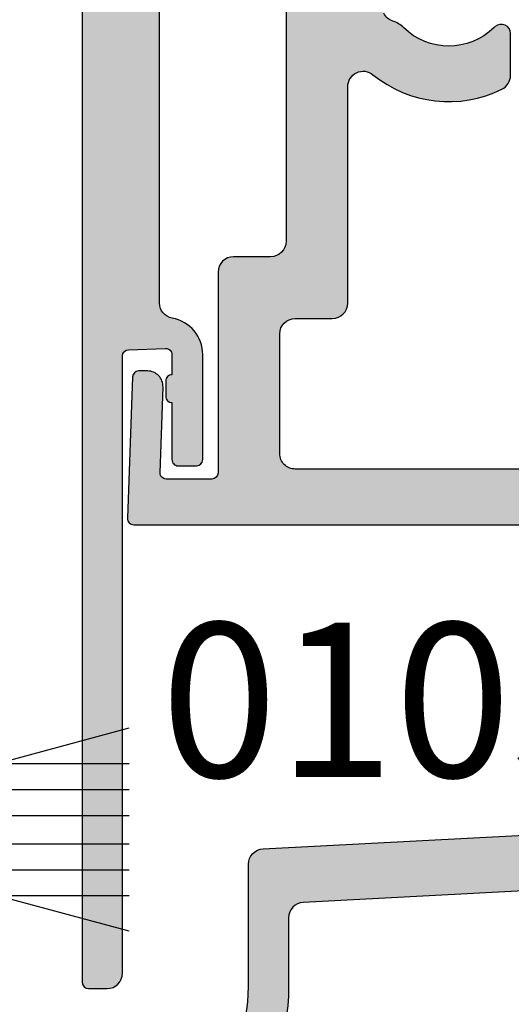
# Model space of a CAD drawing. Units: millimetres. Extents: x 0 to 470, y 0 to 482.
# Drawn here: x 142 to 158, y 53 to 85 of the extents above; entities that cross this region are included whole.
import ezdxf

# ---------------------------------------------------------------- set-up
doc = ezdxf.new("R2010")
doc.units = ezdxf.units.MM
for name, color, linetype in [('02630$0$APL Hatch', 253, 'Continuous'), ('02630$0$APL Joinery', 2, 'Continuous'), ('64565$0$APL Hatch', 253, 'Continuous'), ('64565$0$APL Joinery', 2, 'Continuous'), ('64695$0$APL Hatch', 253, 'Continuous'), ('64695$0$APL Joinery', 2, 'Continuous'), ('APL Border', 7, 'Continuous'), ('APL Joinery', 2, 'Continuous'), ('APL Notes', 7, 'Continuous')]:
    doc.layers.add(name, color=color, linetype=linetype)
doc.styles.add('Arial-Bold', font='arialbd.ttf')

# ---------------------------------------------------------------- blocks, each defined once
blk = doc.blocks.new('9010331')
at = {"layer": 'APL Joinery', "color": 252}
for p, q in [((-6.5, 3.289265014993873), (-0.75, 1.748557158514927)), ((-0.75, 3.449999999999932), (-0.75, -3.449999999999932)), ((-0.75, 3.449999999999932), (-0.25, 3.449999999999932)), ((-0.5, 3.449999999999932), (-0.5, -3.449999999999932)), ((-0.25, 3.449999999999932), (-0.25, -3.449999999999932)), ((-2.210884572679674, 2.139999999999532), (-6.5, 2.139999999999532)), ((-0.75, 1.299999999999613), (-6.5, 1.299999999999613)), ((-0.75, 0.4599999999999227), (-6.5, 0.4599999999995816)), ((-0.75, -0.4600000000001501), (-6.5, -0.4600000000004911)), ((-0.75, -1.300000000000296), (-6.5, -1.300000000000296)), ((-0.75, -1.748557158515155), (-6.5, -3.289265014994726)), ((-2.210884572680811, -2.140000000000214), (-6.5, -2.140000000000214)), ((-0.25, -3.449999999999932), (-0.75, -3.449999999999932))]:
    blk.add_line(p, q, dxfattribs=at)
blk = doc.blocks.new('02630')
at = {"layer": '02630$0$APL Hatch'}
h = blk.add_hatch(color=256, dxfattribs=at)
h.dxf.hatch_style = 1
edge = h.paths.add_edge_path(flags=16)
edge.add_arc((10.06313083979567, 49.20140564469121), 0.2999999999999993, 90, 206.251029621381, ccw=False)
edge.add_line((10.06313083979567, 49.5014056446912), (15.10661222845568, 49.5014056446912))
edge.add_arc((15.10661222845569, 49.8014056446912), 0.2999999999999972, 269.9999999999996, 360)
edge.add_line((15.40661222845569, 49.8014056446912), (15.40661222845569, 50.99949497369398))
edge.add_arc((15.10661222845569, 50.99949497369398), 0.2999999999999989, 0, 90.00000000000034)
edge.add_line((15.10661222845568, 51.29949497369398), (6.20662387218789, 51.29949497369398))
edge.add_line((6.20662387218789, 51.29949497369398), (5.430894903569879, 51.29949723178908))
edge.add_arc((5.430896359036405, 51.79949723178695), 0.4999999999999938, 179.9999999999976, 269.9998332158217, ccw=False)
edge.add_line((4.93089635903641, 51.79949723178697), (4.930896359036467, 55.60124249708343))
edge.add_arc((5.430896359036463, 55.60124249708345), 0.4999999999999956, 89.99598039717301, 180.0000000000016, ccw=False)
edge.add_line((5.430931436688411, 56.101242495853), (23.23296951921185, 56.09999358845744))
edge.add_arc((23.23293444155988, 55.59999358968788), 0.5000000000000019, 0.00026417666498446124, 89.99598039717017, ccw=False)
edge.add_line((23.73293444155456, 55.59999589506418), (23.73296025527981, 50.00140333930386))
edge.add_arc((24.23296025527448, 50.00140564468016), 0.4999999999999928, 180.0002641766642, 269.9996194041247)
edge.add_line((24.23295693394891, 49.5014056446912), (25.38184769711529, 49.50139801301066))
edge.add_arc((25.38184336412522, 50.00139801299185), 0.4999999999999667, 270.0004965240873, 359.9999999999992)
edge.add_line((25.88184336412519, 50.00139801299184), (25.88184336412519, 50.7933657136515))
edge.add_arc((26.18184336412518, 50.79336571365148), 0.2999999999999901, 104.47751218592401, 179.9999999999959, ccw=False)
edge.add_arc((25.88184336412496, 51.95526071751415), 0.9000000000005002, 284.4775121859379, 404.2171708614782)
edge.add_arc((28.03194829431634, 54.0474004808115), 2.100000000000022, 135.7770820060868, 224.2171708614543, ccw=False)
edge.add_arc((25.88205322991574, 56.13975590283339), 0.8999999999997208, 315.7770820060923, 341.9688974414544)
edge.add_arc((27.21329731017469, 55.70640939162651), 0.5000000000001624, 116.26439747812489, 161.9688974414598, ccw=False)
edge.add_arc((28.03194829431633, 54.04740048081154), 2.350000000000039, 63.729855389432714, 116.26439747811261, ccw=False)
edge.add_arc((28.85076568352422, 55.7063272673609), 0.4999999999999767, 18.025355426098884, 63.72985538943999, ccw=False)
edge.add_arc((30.18205322450769, 56.13954024410834), 0.900000000000087, 198.0253554260876, 224.2171708614553)
edge.add_arc((28.03194829431636, 54.04740048081154), 2.100000000000019, -44.22291799391331, 44.21717086145429, ccw=False)
edge.add_arc((30.18184335871719, 51.95504505878961), 0.8999999999999134, 135.7770820061004, 253.047474683368)
edge.add_arc((29.83194829431578, 50.80718903824147), 0.3000000000005352, -1.3159251466277055e-10, 73.04747468323347, ccw=False)
edge.add_line((30.13194829431632, 50.80718903824078), (30.13194829431643, 49.80139801301061))
edge.add_arc((30.43194829431641, 49.80139801301058), 0.2999999999999829, 179.9999999999946, 269.9999999999946)
edge.add_line((30.43194829431638, 49.5013980130106), (31.43194829431638, 49.50139801301066))
edge.add_arc((31.43194829431638, 50.00139801301066), 0.5000000000000071, 270.0000000000008, 359.9999999999992)
edge.add_line((31.93194829431638, 50.00139801301066), (31.93194829431638, 55.60082760429589))
edge.add_arc((32.43194829431639, 55.60082760429589), 0.5000000000000071, 89.99598039716778, 180, ccw=False)
edge.add_line((32.43198337196839, 56.10082760306545), (35.31209345220111, 56.10062554806689))
edge.add_arc((35.31206924101125, 55.60062863828779), 0.4999969103652777, 9.926440755573424, 89.99722558486309, ccw=False)
edge.add_line((35.80458113749035, 55.68681994992295), (36.43194853428088, 52.14402493454406))
edge.add_line((36.43194853428088, 52.14402493454406), (36.43194853428088, 47.00139801301066))
edge.add_arc((35.93194853428088, 47.00139801301066), 0.5, -90, 0, ccw=False)
edge.add_line((35.93194853428088, 46.50139801301066), (35.23194853428095, 46.50139801301066))
edge.add_arc((35.23194853428092, 46.20139801301062), 0.3000000000000398, 89.99999999999457, 179.9999999999946)
edge.add_line((34.93194853428088, 46.20139801301065), (34.93194853428088, 45.30139801301067))
edge.add_arc((35.23194853428092, 45.3013980130107), 0.3000000000000398, 180.0000000000054, 270.0000000000054)
edge.add_line((35.23194853428095, 45.00139801301066), (35.93194853428088, 45.00139801301066))
edge.add_arc((35.93194853428088, 44.50139801301066), 0.5, 0, 90, ccw=False)
edge.add_line((36.43194853428088, 44.50139801301066), (36.43194853428088, 29.30085005463258))
edge.add_arc((35.93194853428088, 29.30085005463258), 0.5, -90, 0, ccw=False)
edge.add_line((35.93194853428088, 28.80085005463258), (35.23194853428095, 28.80085005463258))
edge.add_arc((35.23194853428092, 28.50085005463254), 0.3000000000000398, 89.99999999999457, 179.9999999999946)
edge.add_line((34.93194853428088, 28.50085005463256), (34.93194853428088, 27.60085005463259))
edge.add_arc((35.23194853428092, 27.60085005463262), 0.3000000000000469, 180.0000000000068, 270.0000000000041)
edge.add_line((35.23194853428095, 27.30085005463258), (35.93194853428088, 27.30085005463258))
edge.add_arc((35.93194853428088, 26.80085005463258), 0.5, 0, 90, ccw=False)
edge.add_line((36.43194853428088, 26.80085005463258), (36.43194853428088, 20.9582231330993))
edge.add_line((36.43194853428088, 20.9582231330993), (35.80458113749035, 17.21542811772036))
edge.add_arc((35.31206924101125, 17.30161942935552), 0.4999969103652763, 270.0027744151369, 350.0735592444266, ccw=False)
edge.add_line((35.31209345220111, 16.80162251957643), (32.43198239866138, 16.8014260709744))
edge.add_arc((32.43194829431641, 17.30142606981132), 0.500000000000026, 180.0000000000057, 270.00390807006187, ccw=False)
edge.add_line((31.93194829431638, 17.30142606981127), (31.93194829431638, 23.10085005463264))
edge.add_arc((31.4319482943164, 23.10085005463266), 0.4999999999999893, 359.9999999999988, 450.0000000000013)
edge.add_line((31.43194829431638, 23.60085005463264), (29.78185998523725, 23.60085005463253))
edge.add_arc((29.7818599852372, 23.1008500546325), 0.5000000000000355, 89.9999999999943, 179.4775919348114)
edge.add_arc((30.18184335871545, 23.09720300885908), 0.9000000000024282, 179.4775919351273, 224.2229179942337)
edge.add_arc((28.03194829431636, 21.00484758683175), 2.100000000000026, -44.21717086145429, 44.22291799390871, ccw=False)
edge.add_arc((30.18205322450775, 18.91270782353491), 0.9000000000001595, 135.7828291385457, 161.9746445739112)
edge.add_arc((28.85076568352416, 19.34592080028253), 0.5000000000000823, 296.2701446105477, 341.9746445738878, ccw=False)
edge.add_arc((28.03194829431627, 21.00484758683163), 2.34999999999991, 243.73560252188742, 296.2701446105673, ccw=False)
edge.add_arc((27.21329731017464, 19.34583867601674), 0.5000000000001017, 198.0311025585374, 243.7356025218781, ccw=False)
edge.add_arc((25.88205322991559, 18.91249216480971), 0.8999999999999246, 18.03110255855471, 44.22291799391786)
edge.add_arc((28.03194829431637, 21.00484758683176), 2.100000000000066, 135.7828291385457, 224.2229179939087, ccw=False)
edge.add_arc((25.88184336412524, 23.09698735012865), 0.8999999999999654, 315.7828291385318, 360.554866034583)
edge.add_arc((26.28182460737613, 23.10086098526672), 0.4999999999978212, 0.5548660343376057, 89.99938004257311)
edge.add_line((26.28183001752529, 23.60086098523527), (24.23287941969943, 23.60087459569206))
edge.add_arc((24.23287609837563, 23.1008745957031), 0.4999999999999893, 89.99961940432742, 180.0016451760263)
edge.add_line((23.73287609858176, 23.10086023883389), (23.73304259931444, 17.30221674246343))
edge.add_arc((23.23304259952058, 17.30220238559423), 0.4999999999999806, -89.99609192994421, 0.001645176024283046, ccw=False)
edge.add_line((23.23307670386549, 16.80220238675736), (5.432184378089232, 16.80098821121072))
edge.add_arc((5.432150273744313, 17.30098821004763), 0.5000000000000153, 179.999999999998, 270.00390807005687, ccw=False)
edge.add_line((4.932150273744298, 17.30098821004765), (4.932150273744355, 21.176980590634))
edge.add_arc((5.432150273744362, 21.17698059063397), 0.5000000000000071, 90.00022951666273, 179.9999999999963, ccw=False)
edge.add_line((5.432148270833636, 21.67698059062997), (6.634194313913952, 21.67698540581182))
edge.add_arc((6.634192311003178, 22.17698540580781), 0.5000000000000006, 270.0002295166682, 359.9999951083012)
edge.add_line((7.134192311003176, 22.17698536311968), (7.134192909279022, 29.18450091803805))
edge.add_arc((7.634192909278998, 29.1845008753499), 0.4999999999999779, 50.94284606654918, 179.9999951082984, ccw=False)
edge.add_arc((10.40661222845688, 32.60117925041558), 3.899999999999127, 230.9428460665489, 296.1789687039979)
edge.add_arc((11.90661222845566, 29.54994998993751), 0.5000000000000205, 296.178968704003, 360.0000000000045)
edge.add_line((12.40661222845569, 29.54994998993755), (12.40661222845569, 30.90521944881101))
edge.add_arc((12.10661222845568, 30.90521944881101), 0.3000000000000096, 0, 130.8382412057099)
edge.add_arc((12.49896765047793, 30.45128418601559), 0.8999999999995202, 130.8382412057611, 134.2229179939589)
edge.add_arc((10.4066122284557, 32.60117925041556), 2.100000000000011, 225.7828291385442, 314.2229179939102, ccw=False)
edge.add_arc((8.314472465158856, 30.45107432022426), 0.9000000000001, 45.78282913854477, 71.97464457391203)
edge.add_arc((8.747685441906327, 31.78236186120772), 0.4999999999999694, 206.2701446105509, 251.9746445738973, ccw=False)
edge.add_arc((10.40661222845566, 32.60117925041569), 2.350000000000037, 153.7356025218873, 206.2701446105673, ccw=False)
edge.add_arc((8.747603317640586, 33.41983023455735), 0.5000000000000537, 108.03110255853099, 153.7356025218718, ccw=False)
edge.add_arc((8.314256806433725, 34.75107431481637), 0.8999999999998882, 288.0311025585484, 314.2229179939106)
edge.add_arc((10.40661222845567, 32.60117925041561), 2.100000000000011, 45.78282913854417, 134.2229179939102, ccw=False)
edge.add_arc((12.49875199175245, 34.75128418060662), 0.8999999999998456, 225.7828291385352, 229.1889736865768)
edge.add_arc((12.10661222845569, 34.29716260432844), 0.3000000000000007, 229.1889736865826, 359.9999999999986)
edge.add_line((12.40661222845569, 34.29716260432843), (12.40661222845569, 35.65240851089419))
edge.add_arc((11.90661222845571, 35.6524085108942), 0.4999999999999769, 359.9999999999992, 423.8210312959858)
edge.add_arc((10.40661222845721, 32.60117925041578), 3.899999999999264, 63.82103129600672, 129.0571441500511)
edge.add_arc((7.634193492685794, 36.01785809887914), 0.4999999999999711, 179.9999951083, 309.0571441500533, ccw=False)
edge.add_line((7.134193492685824, 36.01785814156727), (7.134193656103321, 37.93194313342991))
edge.add_arc((7.634193656103317, 37.93194309074175), 0.4999999999999983, 108.49611280400029, 179.9999951082967, ccw=False)
edge.add_arc((6.206612228455638, 42.19949640235203), 4.000000000000056, 288.4961128040014, 359.9999999999995)
edge.add_line((10.2066122284557, 42.199496402352), (10.2066122284557, 44.70139801301066))
edge.add_arc((10.5066122284557, 44.70139801301066), 0.2999999999999989, 89.99999999999972, 180, ccw=False)
edge.add_line((10.5066122284557, 45.00139801301066), (12.10661222845568, 45.00139801301066))
edge.add_arc((12.10661222845569, 45.30139801301065), 0.2999999999999972, 269.9999999999996, 360)
edge.add_line((12.40661222845569, 45.30139801301065), (12.40661222845569, 46.20139801301066))
edge.add_arc((12.10661222845569, 46.20139801301066), 0.2999999999999989, 0, 90.00000000000034)
edge.add_line((12.10661222845568, 46.50139801301066), (10.50661222845569, 46.50139801301066))
edge.add_arc((10.50661222845569, 46.80139801301065), 0.2999999999999972, 180, 270, ccw=False)
edge.add_line((10.2066122284557, 46.80139801301065), (10.2066122284557, 47.29949497371098))
edge.add_arc((6.206612228455722, 47.29949497371099), 3.999999999999975, 359.9999999999998, 386.2510296213814)
edge = h.paths.add_edge_path()
edge.add_arc((35.23184541704921, 69.69990403463231), 0.1998971491945715, 179.9705189519434, 270.0122114492531)
edge.add_line((35.23188802112747, 69.50000688997784), (36.6320510102845, 69.50000688997784))
edge.add_arc((36.63205101028454, 69.30000688997781), 0.2000000000000313, 0.003438114283710547, 90.00000000001222, ccw=False)
edge.add_line((36.8320510099245, 69.30001889126066), (36.83300642023926, 64.37821565230979))
edge.add_arc((35.83300642912542, 64.37815564598473), 0.9999999929142184, -9.92607199738768, 0.0034381091962814025, ccw=False)
edge.add_line((36.81803741131762, 64.20577829843029), (35.80473069031365, 58.41331679626387))
edge.add_arc((35.31221005739025, 58.4994761030435), 0.500000000000007, 269.9999999999992, 350.0773444052458, ccw=False)
edge.add_line((35.31221005739025, 57.99947610304349), (3.930898043159061, 57.99947610304349))
edge.add_arc((3.930896359036465, 56.99947610304497), 0.9999999999999402, 89.99990350688306, 180.0000000000033)
edge.add_line((2.930896359036524, 56.99947610304491), (2.930896359036351, 49.59950363583016))
edge.add_arc((3.230896359036374, 49.59950363583021), 0.3000000000000238, 180.0000000000095, 269.9997704833124)
edge.add_line((3.230895157289808, 49.29950363583259), (6.70661823718865, 49.29949351823541))
edge.add_arc((6.706612228455648, 47.7994935182474), 1.500000000000048, 2.3874235921539366e-12, 89.99977048330578, ccw=False)
edge.add_line((8.206612228455697, 47.79949351824746), (8.206612228455697, 42.199496402352))
edge.add_arc((6.706612228455635, 42.19949640235205), 1.500000000000062, 269.99989629889086, 359.9999999999981, ccw=False)
edge.add_line((6.706609513566946, 40.69949640235444), (4.03361464675919, 40.69950205474339))
edge.add_arc((4.033615008744444, 40.89950205474282), 0.1999999999997549, 178.0000000017329, 269.9998962988637, ccw=False)
edge.add_line((3.83373684334066, 40.90648195407726), (3.865167194114179, 41.80652944042367))
edge.add_arc((4.065045359518232, 41.79954954108963), 0.2000000000000075, 90.6749500772122, 178.0000000018515, ccw=False)
edge.add_arc((4.056799479442182, 42.49950097187407), 0.4999999999967141, 270.674950077207, 449.9998827602125)
edge.add_line((4.056800502552335, 42.99950097186974), (2.599355394846668, 42.99950374950157))
edge.add_arc((2.599354985602523, 42.79950374950219), 0.1999999999997963, 89.9998827601883, 178.000000001825)
edge.add_line((2.399476820198686, 42.80648364883632), (2.263285826646269, 38.90648385905666))
edge.add_arc((2.463163992050353, 38.89950395972276), 0.2000000000000345, 178.0000000018925, 269.9999557162694)
edge.add_line((2.463163837470972, 38.69950395972279), (4.634194022352176, 38.69950246863488))
edge.add_arc((4.634193678946586, 38.19950246863505), 0.4999999999999474, -4.891702474196791e-06, 89.99996064861801, ccw=False)
edge.add_line((5.134193678946531, 38.19950242594689), (5.134192481755123, 24.17697735149341))
edge.add_arc((4.634192481755135, 24.17697739418158), 0.4999999999999903, 270.0002295166604, 359.99999510829593, ccw=False)
edge.add_line((4.634194484665841, 23.6769773941856), (3.432148270833579, 23.67697257900301))
edge.add_arc((3.432150273744399, 23.17697257900697), 0.5000000000000432, 90.00022951667346, 179.9999999999923)
edge.add_line((2.932150273744355, 23.17697257900704), (2.932150273744297, 16.67696697458194))
edge.add_arc((2.73215027374403, 16.67696697458212), 0.2000000000002675, 270.00030800549234, 359.99999999995015, ccw=False)
edge.add_line((2.732151348886021, 16.47696697458474), (1.252870170389542, 16.47696063511347))
edge.add_arc((1.252868985459767, 16.67696052908861), 0.1999998939786459, 177.9999685496199, 270.0003394575557, ccw=False)
edge.add_line((1.0529909298441, 16.68394053444462), (1.149915846003067, 19.45950698553992))
edge.add_arc((0.6502204324929597, 19.47695673387524), 0.5000000000000034, 358.0000000018262, 450.0003709097563)
edge.add_line((0.6502171956947222, 19.97695673386477), (0.3605124398306998, 19.97695485843309))
edge.add_arc((0.3605137345499526, 19.77695485843719), 0.2000000000000902, 90.00037090974418, 178.0000000017984)
edge.add_line((0.1606355691458248, 19.78393475777142), (2.220446049250313e-16, 15.20704312259551))
edge.add_arc((0.199878120136871, 15.20006317954727), 0.1999999562860101, 177.9999870337038, 270.0002750011305)
edge.add_line((0.1998790800716961, 15.00006322326357), (34.53142158159113, 15.00007441669601))
edge.add_line((34.53142158159113, 15.00007441669601), (34.93194853428088, 15.4006013693857))
edge.add_line((34.93194853428088, 15.4006013693857), (35.33247522579552, 15.000074677871))
edge.add_line((35.33247522579552, 15.000074677871), (35.93194813129662, 15.00007487332272))
edge.add_arc((35.93194829431626, 14.50007487332273), 0.5000000000000141, -1.4779288903810084e-12, 90.00001868067409, ccw=False)
edge.add_line((36.43194829431627, 14.50007487332272), (36.43194829431627, 0.5))
edge.add_arc((36.93194829431627, 0.5), 0.5, 180, 270)
edge.add_line((36.93194829431627, 0), (38.0320389408422, 1.915134717478395e-15))
edge.add_arc((38.02836907350666, 0.2035508767724443), 0.2035839565414978, 271.0328873778672, 359.6091948755206)
edge.add_line((38.23194829431628, 0.2021622747281526), (38.23194829431634, 76.80000000000001))
edge.add_arc((38.03194829431629, 76.79999999999995), 0.2000000000000455, 1.62844399690895e-11, 90)
edge.add_line((38.03194829431629, 77), (35.23194829431623, 77))
edge.add_arc((35.23194829431628, 76.80000000000001), 0.1999999999999886, 90.00000000001629, 180.0000000000163)
edge.add_line((35.03194829431629, 76.79999999999995), (35.03194829431629, 76.1999999998011))
edge.add_arc((35.23194829431623, 76.19999999980104), 0.1999999999999318, 179.9999999999837, 269.9979152586993)
edge.add_line((35.23194101719628, 75.9999999999335), (36.03198037868674, 75.99998208607883))
edge.add_arc((36.03196918354621, 75.50000297543409), 0.4999791107700811, -89.9987846279916, 89.99871707779448, ccw=False)
edge.add_line((36.03197978922469, 75.0000238647765), (35.23188112701257, 75.00000689288913))
edge.add_arc((35.23184541277067, 74.80010975116211), 0.1998971449174297, 89.98976335884687, 180.0294818536872)
edge.add_line((35.03194829431635, 74.800006893008), (35.03194829431629, 73.45004136207166))
edge.add_arc((35.23184541704813, 73.44993850672626), 0.1998971491934985, 179.9705189519921, 270.012211449302)
edge.add_line((35.23188802112657, 73.25004136207286), (35.83188802111965, 73.25004136207275))
edge.add_arc((35.8318880211188, 73.45004136207154), 0.1999999999987949, 270.0000000002443, 360.0000000002768)
edge.add_line((36.0318880211176, 73.45004136207251), (36.03188802111765, 73.80004136299334))
edge.add_arc((36.23188802111674, 73.80004136299466), 0.1999999999990862, 90.00197501913999, 180.0000000003786, ccw=False)
edge.add_line((36.23188112699938, 74.00004136287492), (36.83194140020248, 74.00006204522276))
edge.add_arc((36.83194829431738, 73.80006204534267), 0.1999999999989137, -2.971773938043043e-10, 90.0019750184357, ccw=False)
edge.add_line((37.03194829431629, 73.80006204534163), (37.03194829431629, 70.70006204349966))
edge.add_arc((36.83194829431743, 70.70006204349856), 0.1999999999988589, -89.9980249809251, 3.133777681796346e-10, ccw=False)
edge.add_line((36.83195518843456, 70.50006204361853), (36.23189491523146, 70.50004136127058))
edge.add_arc((36.23188802111657, 70.7000413611505), 0.1999999999987432, 179.9999999996703, 270.0019750184357, ccw=False)
edge.add_line((36.03188802111782, 70.70004136115165), (36.03188802111765, 71.05004136207248))
edge.add_arc((35.83188802111857, 71.05004136207367), 0.1999999999990791, 359.999999999658, 449.9999999996906)
edge.add_line((35.83188802111965, 71.25004136207275), (35.23188802112657, 71.25004136207275))
edge.add_arc((35.23184541704887, 71.05014421741862), 0.1998971491942339, 89.98778855090981, 180.0294810482196)
edge.add_line((35.03194829431629, 71.05004136207248), (35.0319482943163, 69.70000688997789))
at = {"layer": '02630$0$APL Joinery'}
for points in [[(5.134193678946531, 38.19950242594689), (5.134192481755123, 24.17697735149341, -0.4142123640895238), (4.634194484665841, 23.6769773941856), (3.432148270833579, 23.67697257900301, 0.4142123890955476), (2.932150273744355, 23.17697257900704), (2.932150273744297, 16.67696697458194, -0.4142119878647251), (2.732151348886021, 16.47696697458474), (1.252870170389542, 16.47696063511347, -0.4244767262019849), (1.0529909298441, 16.68394053444462), (1.149915846003067, 19.45950698553992, 0.4244767262019552), (0.6502171956947222, 19.97695673386477), (0.3605124398306998, 19.97695485843309, 0.4040243432635329), (0.1606355691458248, 19.78393475777142), (2.220446049250313e-16, 15.20704312259551, 0.4244762990991665), (0.1998790800716961, 15.00006322326357), (34.53142158159113, 15.00007441669601)], [(23.23307670386549, 16.80220238675736), (5.432184378089232, 16.80098821121072, -0.41423354037695), (4.932150273744298, 17.30098821004765), (4.932150273744355, 21.176980590634, -0.4142123890956244), (5.432148270833636, 21.67698059062997), (6.634194313913952, 21.67698540581182, 0.4142123640895107), (7.134192311003176, 22.17698536311968), (7.134192909279022, 29.18450091803805, -0.6313016965227221), (7.949240559185624, 29.57275978160743, 0.2925915643159504), (12.12720046374972, 29.10123980457297, 0.2859004687599682), (12.40661222845569, 29.54994998993755), (12.40661222845569, 30.90521944881101, 0.6422242448302795), (11.91043451744468, 31.13218708020918, 0.01476951230998852), (11.87126102387111, 31.09625270533496, -0.4062616689884943), (8.94211439414795, 31.0961057992817, 0.1147835068335051), (8.592966521639312, 31.30690202514228, -0.2021099183147784), (8.299326850947011, 31.56105986412467, -0.2333262151504636)]]:
    blk.add_lwpolyline(points, format="xyb", dxfattribs=at)
blk = doc.blocks.new('64565')
at = {"layer": '64565$0$APL Hatch'}
h = blk.add_hatch(color=256, dxfattribs=at)
h.dxf.hatch_style = 1
h.paths.add_polyline_path([(2.012020749060973, 72.12755095647206, -0.4990850685103746), (2.641463685036261, 72.61988736876536), (3.24696409791785, 72.4574802078387, 0.4931993782710456), (3.498829952286762, 72.65067741316027), (3.498895460192323, 73.48184080140322), (3.260675109735312, 74.83467643021905, 0.3640266936167663), (3.0637117239501, 74.99999213311162), (1.798967067099277, 75.00003104830171), (1.799022243694587, 76.69999026278472, 0.4142230690316058), (1.499022243836443, 77.00000000006457), (0.2998970780987129, 77, 0.4142292973823692), (-7.105427357601002e-15, 76.69997537868414), (-7.105427357601002e-15, 0.1979181766653326, 0.3994118553157618), (0.2128864324333624, 7.105427357601002e-15), (0.805934745938437, 7.105427357601002e-15, 0.4142135623723168), (1.305934745938423, 0.4999999999986642), (1.305934745991628, 20.48664955180457, -0.4040243432535175), (1.498953552720705, 20.68652767201866), (2.699075387315237, 20.72844462854709, -0.4244767262020477), (2.906056580586203, 20.52856650833887), (2.906056580606894, 19.87627650327841, 0.4142135623869139), (2.706056580597526, 19.67627650327848), (2.706056580597526, 19.17627650327842, 0.4142135624292857), (2.90605658063577, 18.97627650327855), (2.90605658069466, 17.12986405955331, 0.4142135623730741), (3.106056580700901, 16.92986405955981), (3.706056580700981, 16.92986405957891, 0.4142135623731159), (3.90605658069466, 17.12986405958534), (3.906056580586203, 20.52856650837067, 0.3631794387678937), (2.91773528553819, 21.70974902000015, -0.3631794387661296), (2.505934745934844, 22.20190839984267), (2.505934745089064, 44.37447096041036, -0.4142139767312554), (3.005935452423469, 44.87447096042889), (6.125903408128369, 44.87446654670726, -0.4142131480051365), (6.325903125194436, 44.67446654672202), (6.325903125381679, 42.07446654671845, -0.4142142931416378), (6.125902626395867, 41.8744665467043), (5.585904372906468, 41.87446789396064, 1.000001247478078), (5.585903125506757, 40.874467893962), (6.425903125467916, 40.87446789402248, 0.4142135623730746), (7.625903125381519, 42.07446789410881), (7.625903125194498, 44.67446654681542, 0.4142132972677141), (6.125904482776258, 46.17446654670697), (2.794753687517595, 46.17446956157988, -0.4083715247336279), (2.494813874123273, 46.46847410798955)])
at = {"layer": '64565$0$APL Joinery'}
blk.add_lwpolyline([(-7.105427357601002e-15, 76.69997537868403), (-7.105427357601002e-15, 0.1979181766653326, 0.3930364264768316), (0.2082365875489742, 7.105427357601002e-15), (0.8059347459384227, 7.105427357601002e-15, 0.4142135623724457), (1.305934745938423, 0.4999999999988702), (1.305934745991628, 20.48664955179766, -0.4040243432634725), (1.498953552720643, 20.68652767201866), (2.699075387315354, 20.7284446285471, -0.4244767262019327), (2.906056580586203, 20.52856650833883), (2.906056580606894, 19.87627650327841, 0.4142135623870802), (2.706056580597526, 19.67627650327837), (2.706056580597526, 19.17627650327837, 0.4142135624292025), (2.90605658063577, 18.97627650327855), (2.90605658069466, 17.12986405955349, 0.4142135623732614), (3.106056580700844, 16.92986405955981), (3.706056580700981, 16.92986405957891, 0.414213562373095), (3.90605658069466, 17.12986405958532), (3.906056580586203, 20.52856650837067, 0.3631794387678932), (2.917735285538193, 21.70974902000015, -0.3631794387661307), (2.505934745934844, 22.20190839984267), (2.505934745089064, 44.37447096040228, -0.414213976735974)], format="xyb", dxfattribs=at)
blk = doc.blocks.new('64695')
at = {"layer": '64695$0$APL Hatch'}
h = blk.add_hatch(color=256, dxfattribs=at)
h.dxf.hatch_style = 1
h.paths.add_polyline_path([(21.51805399045159, 28.40662912941447, 0.4091125073532075), (21.20308223729873, 28.68529095593588), (4.473774756475255, 27.80844704462186, 0.3989594247600539), (3.999945653274096, 27.30912971667722), (3.999967160193194, 23.34623557805298, -0.1989122586727682), (2.535521732578523, 19.81069520325083), (0.1903794751650025, 17.46552552931418, 1), (1.109623663966037, 16.54629208706161), (3.454765921379774, 18.8914617609985, 0.1989125196404466), (5.29996716013677, 23.34624895933599), (5.299952827865837, 25.57479654855179, -0.3989597157526105), (5.77378193106402, 26.07411437856751), (19.04366384685138, 26.76963720131737, -0.4091125073532071), (20.09356969069415, 25.84076444624606), (20.69990411360328, 17.16977822426596, -0.4348123749609322), (19.70234006334346, 16.10002175052184), (14.77499251434131, 16.10002175052184, 0.4142135623730943), (12.17499251434131, 13.50002175052185), (12.1749925143413, 9.300010980356646), (13.77499251434128, 9.300010980356646), (13.77499251434128, 13.50002175052184, -0.4142135623730951), (14.77499251434128, 14.50002175052184), (21.40002754273556, 14.50002175052184, -0.4142118503102389), (22.40002754271848, 13.5000275958736), (22.400052093293, 9.300010980151608), (24.4000520932554, 9.300022670855135), (24.40002754281755, 13.50001590517008, -0.4142152744380277), (25.40002754280048, 14.50002175052185), (25.98074490866667, 14.50002175052184, 0.3939104756149471), (26.9783089589265, 15.43026527677772), (27.71650978476265, 25.9870289174902, -0.4091090955042544), (28.76640395392366, 26.91590228440569), (32.226116771566, 26.73460669745279, -0.3989591230298528), (32.69995171210209, 26.23529542953547), (32.69997281491909, 23.34640758598976, 0.1989119880749463), (34.5452258918646, 18.89165542757363), (36.89039580699963, 16.54651292896436, 1), (37.80962924925232, 17.46575711776548), (35.46445944320588, 19.810899507287, -0.1989120793018079), (33.9999728148708, 23.34641899162969), (33.99994066586876, 27.96964301028275, 0.398959224752439), (33.52610572533142, 28.46895445370965), (26.60699189511883, 28.83152928843159, 0.4091090955042527), (26.29202364437054, 28.55286727835695), (25.4537603390452, 16.56514351364978, -0.3939104756149446), (24.95497831391529, 16.10002175052184), (22.84487335336686, 16.10002175052184, -0.3939104756149422), (22.34609132823695, 16.56514351364978)])
h.paths.add_polyline_path([(38.60008870743151, 3.000100818601457, 0.4142131078172758), (38.30008706869761, 3.300098714270412), (24.70008705049659, 3.300024424664997), (22.40008716540357, 3.300010980356618), (22.40010470153857, 0.2999973432690162, 0.4142135803204289), (22.70010647352183, -9.031202736764499e-07), (24.15010626565887, 7.66148878739159e-06, 0.4142135444257909), (24.45010449366544, 0.3000094150891321), (24.45009923284817, 1.200009516476687, -0.4142133679263249), (24.75009728007266, 1.500011270075913), (36.92659788138167, 1.500090529776376, -0.3129628172450954), (37.39497495059761, 1.175093300617814, 0.312962635018268), (38.80010507441529, 0.2001016742015125), (40.10010507520969, 0.2001092731589225, 0.4142118503102129), (41.10009922985785, 1.200109273141848), (41.1000992298631, 1.40011341537879, 0.4142152955901994), (40.80009745459419, 1.700113415371526), (38.90009749712173, 1.700102171989307, -0.4142132411125703), (38.60009572185827, 2.000100067657424)])
at = {"layer": '64695$0$APL Joinery'}
for p, q in [((13.77499251434128, 9.300010980356646), (12.1749925143413, 9.300010980356646)), ((24.4000520932554, 9.30002267085513), (22.40008716540357, 9.300010980356616)), ((24.70008705049659, 3.300024424664997), (22.40008716540357, 3.300010980356616))]:
    blk.add_line(p, q, dxfattribs=at)
blk.add_lwpolyline([(21.20308223729876, 28.68529095593588, -0.4091125073531912), (21.51805399045159, 28.40662912941446), (22.34609132823695, 16.56514351364978, 0.3939104756149436), (22.84487335336686, 16.10002175052184), (24.95497831391529, 16.10002175052184, 0.3939104756149436), (25.4537603390452, 16.56514351364978), (26.29202364437054, 28.55286727835694, -0.4091090955042506), (26.60699189511882, 28.83152928843159), (33.5261057253314, 28.46895445370965, -0.3989592247523749), (33.99994066586876, 27.96964301028287), (33.99997281484917, 23.34642225568064, 0.1989122586727823), (35.46445957531574, 19.81089937517869), (37.8096292492524, 17.46575711776542, -0.9999999999999883), (36.89039580699961, 16.54651292896439), (34.54522613306318, 18.89165518637788, -0.1989122586727573), (32.69997281487673, 23.34641380441485), (32.69995171210209, 26.23529542953548, 0.3989591230298571), (32.22611677156598, 26.73460669745279), (28.76640395392363, 26.91590228440569, 0.4091090955042453), (27.71650978476265, 25.9870289174902), (26.9783089589265, 15.43026527677772, -0.3939104756149436), (25.98074490866668, 14.50002175052184), (25.40002754280047, 14.50002175052185, 0.4142152744380249), (24.40002754281755, 13.50001590517008), (24.40008541176044, 3.600022671054987, 0.4142134502299071), (24.70008705049659, 3.300024424664997), (38.30008721072863, 3.300098714271151, -0.4142133115635023), (38.60008870743377, 3.000100467880436), (38.60009572185601, 2.000100418378416, 0.4142135835253271), (38.90009749712186, 1.700102171989307), (40.80009745459597, 1.700113415371526, -0.4142135623997334), (41.10009922985785, 1.400115190620646), (41.10009922985785, 1.200109273141841, -0.4142118503102127), (40.10010507520968, 0.2001092731589225), (38.80010507441335, 0.2001016742015125, -0.312962635016853), (37.39497495059965, 1.175093300612389, 0.3129626581539014), (36.92659817118539, 1.500090529778177), (24.75009728007268, 1.500011270075909, 0.4142133679263128), (24.45009923284817, 1.200009516476719), (24.45010449366544, 0.3000094150891144, -0.4142135444257988), (24.15010626565885, 7.66148878739159e-06), (22.70010647352177, -9.031202736764499e-07, -0.4142135803204332), (22.40010470153857, 0.2999973432690766), (22.40002754271848, 13.5000275958736, 0.4142118503102377), (21.40002754273556, 14.50002175052184), (14.77499251434128, 14.50002175052184, 0.414213562373095), (13.77499251434128, 13.50002175052184), (13.77499251434128, 3.700030863406631, -0.414213562373095), (13.47499251434127, 3.400030863406627), (12.4749925143413, 3.40003086340662, -0.414213562373095), (12.17499251434128, 3.700030863406631), (12.17499251434131, 13.50002175052184, -0.4142135623730919), (14.77499251434128, 16.10002175052184), (19.70234006334346, 16.10002175052184, 0.4348123749609323), (20.69990411360328, 17.16977822426596), (20.09356969069415, 25.84076444624606, 0.4091125073532144), (19.04366384685136, 26.76963720131737), (5.773781931064008, 26.07411437856751, 0.3989597157521919), (5.299952827865837, 25.5747965485525), (5.299967160174276, 23.34624263324896, -0.1989122586727672), (3.454765921379533, 18.89146176099826), (1.109623663966033, 16.54629208706161, -0.9999999999999961), (0.1903794751650025, 17.46552552931418), (2.535521732578502, 19.81069520325081, 0.1989122586727702), (3.999967160193194, 23.34623557805299), (3.999945653274096, 27.30912971667722, -0.3989594247600525), (4.473774756475251, 27.80844704462186)], format="xyb", close=True, dxfattribs=at)

msp = doc.modelspace()

# ---------------------------------------------------------------- block references
at = {"layer": 'APL Border', "color": 7, "ltscale": 3}
for name, p in [('64565', (143.931344558974, 53.19893586255751)), ('02630', (145.3993963771328, 53.22164995887908)), ('64695', (145.3182664313879, 29.91791156226509))]:
    msp.add_blockref(name, p, dxfattribs=at)
at = {"layer": 'APL Joinery', "rotation": 180}
msp.add_blockref('9010331', (138.9548550642214, 58.34865132631904), dxfattribs=at)

# ---------------------------------------------------------------- texts
at = {"layer": 'APL Notes', "insert": (146.4720623784762, 65.04564114672343), "char_height": 5, "attachment_point": 1, "style": 'Arial-Bold'}
msp.add_mtext('01030', dxfattribs=at)

doc.saveas('drawing.dxf')
